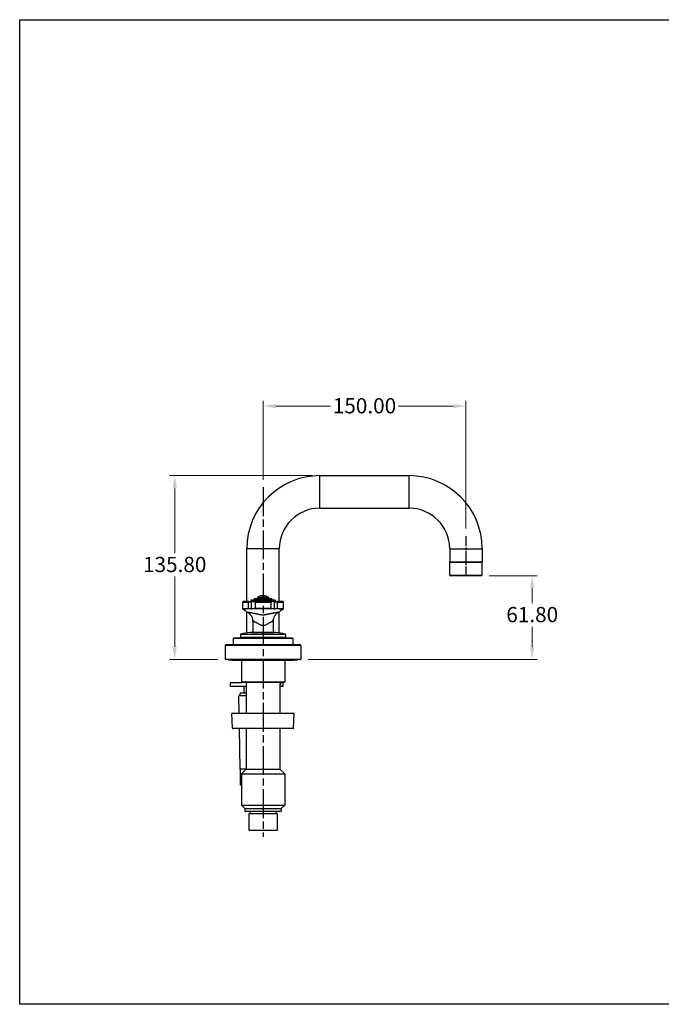
# Model space of a CAD drawing. Units: millimetres. Extents: x 30 to 1084, y 30 to 758.
# Drawn here: x 30 to 504, y 30 to 758 of the extents above; entities that cross this region are included whole.
import ezdxf

# ---------------------------------------------------------------- set-up
doc = ezdxf.new("R2010")
doc.units = ezdxf.units.MM
doc.header["$LTSCALE"] = 3.75
doc.linetypes.add('CHAIN', pattern=[0.3543, 0.2362, -0.0295, 0.0591, -0.0295])
doc.linetypes.add('DASH_DOT', pattern=[0.182, 0.1181, -0.0295, 0.0049, -0.0295])
for name, color, linetype, lineweight, true_color in [('Centerline (ISO)', 1, 'DASH_DOT', 25, 0xff0000), ('Dimension (ISO)', 7, 'Continuous', 18, 0x00003f), ('Visible (ISO)', 7, 'Continuous', 25, 0x00003f), ('Visible Narrow (ISO)', 7, 'Continuous', 25, 0x00003f)]:
    doc.layers.add(name, color=color, linetype=linetype, lineweight=lineweight, true_color=true_color)
doc.layers.add('Sketch Geometry (ANSI)', color=7, linetype='Continuous', lineweight=25)
doc.styles.add('Samuel Heath (ISO)', font='tahoma.ttf')
doc.dimstyles.new('Samuel Heath (ISO)', dxfattribs={"dimscale": 3.75, "dimtxt": 3, "dimasz": 2.5, "dimexe": 1, "dimexo": 1.5, "dimgap": 0.762, "dimtad": 0, "dimtih": 1, "dimtoh": 1, "dimrnd": 1e-08, "dimzin": 0, "dimdsep": 46, "dimtxsty": 'Samuel Heath (ISO)', "dimcen": 0.09, "dimdle": 10, "dimclrd": 256, "dimclre": 256, "dimclrt": 256, "dimazin": 0, "dimtfac": 1, "dimtmove": 0, "dimatfit": 3, "dimfxl": 0, "dimtolj": 1, "dimtzin": 0, "dimlwd": 15, "dimlwe": 15, "dimarcsym": 0})

# ---------------------------------------------------------------- blocks, each defined once
blk = doc.blocks.new('Borders Default Border')
at = {"layer": 'Sketch Geometry (ANSI)', "flags": 128}
blk.add_lwpolyline([(8, 8), (8, 202), (289, 202), (289, 8), (8, 8)], dxfattribs=at)
blk = doc.blocks.new('*D11')
at = {"layer": 'Defpoints', "color": 0, "transparency": 16777216}
for p in [(371.42, 346.6), (408.92, 346.6), (237.72, 284.8)]:
    blk.add_point(p, dxfattribs=at)
at = {"layer": 'Dimension (ISO)', "color": 176, "lineweight": 15, "true_color": 0x000080, "transparency": 16777216}
for p, q in [((377.04, 346.6), (412.67, 346.6)), ((408.92, 337.22), (408.92, 326.45)), ((408.92, 294.17), (408.92, 308.97)), ((243.34, 284.8), (412.67, 284.8))]:
    blk.add_line(p, q, dxfattribs=at)
at = {"layer": 'Dimension (ISO)', "color": 176, "true_color": 0x000080, "transparency": 16777216}
for points in [[(407.36, 337.22), (410.48, 337.22), (408.92, 346.6)], [(407.36, 294.17), (410.48, 294.17), (408.92, 284.8)]]:
    blk.add_solid(points, dxfattribs=at)
at = {"layer": 'Dimension (ISO)', "color": 176, "lineweight": 18, "true_color": 0x000080, "transparency": 16777216, "insert": (408.92, 323.59), "char_height": 11.25, "attachment_point": 2, "style": 'Samuel Heath (ISO)'}
blk.add_mtext('\\A1;61.80', dxfattribs=at)
blk = doc.blocks.new('*D12')
at = {"layer": 'Defpoints', "color": 0, "transparency": 16777216}
for p in [(144.62, 420.6), (251.92, 420.6), (182.12, 284.8)]:
    blk.add_point(p, dxfattribs=at)
at = {"layer": 'Dimension (ISO)', "color": 176, "lineweight": 15, "true_color": 0x000080, "transparency": 16777216}
for p, q in [((246.29, 420.6), (140.87, 420.6)), ((144.62, 411.22), (144.62, 363.45)), ((144.62, 294.17), (144.62, 345.97)), ((176.49, 284.8), (140.87, 284.8))]:
    blk.add_line(p, q, dxfattribs=at)
at = {"layer": 'Dimension (ISO)', "color": 176, "true_color": 0x000080, "transparency": 16777216}
for points in [[(143.06, 411.22), (146.18, 411.22), (144.62, 420.6)], [(143.06, 294.17), (146.18, 294.17), (144.62, 284.8)]]:
    blk.add_solid(points, dxfattribs=at)
at = {"layer": 'Dimension (ISO)', "color": 176, "lineweight": 18, "true_color": 0x000080, "transparency": 16777216, "insert": (144.62, 360.59), "char_height": 11.25, "attachment_point": 2, "style": 'Samuel Heath (ISO)'}
blk.add_mtext('\\A1;135.80', dxfattribs=at)
blk = doc.blocks.new('*D13')
at = {"layer": 'Defpoints', "color": 0, "transparency": 16777216}
for p in [(359.92, 472.02), (209.92, 412.02), (359.92, 375.97)]:
    blk.add_point(p, dxfattribs=at)
at = {"layer": 'Dimension (ISO)', "color": 176, "lineweight": 15, "true_color": 0x000080, "transparency": 16777216}
for p, q in [((209.92, 417.64), (209.92, 475.77)), ((359.92, 381.6), (359.92, 475.77)), ((219.29, 472.02), (259.77, 472.02)), ((350.54, 472.02), (310.07, 472.02))]:
    blk.add_line(p, q, dxfattribs=at)
at = {"layer": 'Dimension (ISO)', "color": 176, "true_color": 0x000080, "transparency": 16777216}
for points in [[(219.29, 473.58), (219.29, 470.46), (209.92, 472.02)], [(350.54, 473.58), (350.54, 470.46), (359.92, 472.02)]]:
    blk.add_solid(points, dxfattribs=at)
at = {"layer": 'Dimension (ISO)', "color": 176, "lineweight": 18, "true_color": 0x000080, "transparency": 16777216, "insert": (284.92, 477.87), "char_height": 11.25, "attachment_point": 2, "style": 'Samuel Heath (ISO)'}
blk.add_mtext('\\A1;150.00', dxfattribs=at)

msp = doc.modelspace()

# ---------------------------------------------------------------- linework, layer by layer
at = {"layer": 'Centerline (ISO)', "linetype": 'CHAIN', "ltscale": 23.990969}
msp.add_line((209.9194, 412.0186), (209.9194, 153.7297), dxfattribs=at)
at = {"layer": 'Centerline (ISO)', "linetype": 'CHAIN', "ltscale": 8.459892}
msp.add_line((359.9194, 375.9729), (359.9194, 347.4229), dxfattribs=at)
at = {"layer": 'Visible (ISO)'}
for p, q in [((251.9194, 420.5979), (317.9194, 420.5979)), ((251.9194, 396.5979), (317.9194, 396.5979)), ((197.9194, 327.7263), (197.9194, 366.5979)), ((221.9194, 327.7263), (221.9194, 366.5979)), ((347.9194, 366.5979), (347.9194, 356.7979)), ((371.9194, 366.5979), (371.9194, 356.7979)), ((348.1194, 356.5979), (371.7194, 356.5979)), ((371.7194, 356.5979), (348.1194, 356.5979)), ((347.9194, 347.0979), (347.9194, 356.3979)), ((371.9194, 347.0979), (371.9194, 356.3979)), ((371.4194, 346.5979), (348.4194, 346.5979)), ((199.5172, 327.7263), (195.4194, 327.7263)), ((199.5172, 327.7263), (201.9194, 327.7263)), ((200.9194, 328.6263), (200.9194, 327.7263)), ((201.0194, 328.7263), (218.8194, 328.7263)), ((201.9938, 327.7263), (201.9194, 327.7263)), ((202.4693, 327.7263), (201.9938, 327.7263)), ((202.8324, 327.7263), (202.4693, 327.7263)), ((217.0063, 327.7263), (202.8324, 327.7263)), ((203.4194, 329.6263), (203.4194, 328.7263)), ((203.5194, 329.7263), (216.3194, 329.7263)), ((205.9194, 330.6702), (205.9194, 329.7263)), ((209.4193, 331.8425), (209.4193, 330.7557)), ((209.4193, 330.6702), (209.4193, 330.7557)), ((209.4193, 330.3289), (209.4193, 330.6702)), ((209.4193, 330.3289), (210.4193, 330.3289)), ((210.4193, 330.7557), (210.4193, 331.8425)), ((210.4193, 330.7557), (210.4193, 330.6702)), ((210.4193, 330.6702), (210.4193, 330.3289)), ((213.9194, 330.6702), (213.9194, 329.7263)), ((216.4194, 329.6263), (216.4194, 328.7263)), ((217.3694, 327.7263), (217.0063, 327.7263)), ((217.8449, 327.7263), (217.3694, 327.7263)), ((217.9194, 327.7263), (217.8449, 327.7263)), ((217.9194, 327.7263), (220.3215, 327.7263)), ((218.9194, 328.6263), (218.9194, 327.7263)), ((224.4194, 327.7263), (220.3215, 327.7263)), ((194.9194, 322.4596), (194.9194, 327.2263)), ((201.4194, 322.7055), (201.4194, 327.2263)), ((201.4194, 322.4036), (201.4194, 322.7055)), ((218.4194, 322.7055), (218.4194, 327.2263)), ((218.4194, 322.7055), (218.4194, 322.4036)), ((224.9194, 322.4595), (224.9194, 327.2263)), ((197.9194, 304.2859), (197.9194, 320.0681)), ((202.4194, 312.8481), (202.4194, 304.7979)), ((217.4194, 312.8481), (217.4194, 304.7979)), ((221.9194, 304.2859), (221.9194, 320.0681)), ((187.9194, 300.2979), (187.9194, 295.7979)), ((188.4194, 300.7979), (231.4194, 300.7979)), ((193.2944, 303.2513), (193.2944, 301.2979)), ((219.4675, 304.5983), (200.3712, 304.5983)), ((200.9194, 304.7979), (218.9194, 304.7979)), ((226.5444, 303.2513), (226.5444, 301.2979)), ((231.9194, 300.2979), (231.9194, 295.7979)), ((181.9194, 294.9979), (181.9194, 284.9979)), ((182.7194, 295.7979), (237.1194, 295.7979)), ((237.9194, 294.9979), (237.9194, 284.9979)), ((237.7194, 284.7979), (182.1194, 284.7979)), ((184.9194, 284.3979), (187.1213, 284.3979)), ((187.3494, 284.3779), (232.4894, 284.3779)), ((193.9194, 284.3779), (193.9194, 268.2979)), ((225.9194, 284.3779), (225.9194, 268.2979)), ((232.7174, 284.3979), (234.9194, 284.3979)), ((185.9074, 267.7979), (194.4194, 267.7979)), ((185.9074, 264.7979), (185.9074, 267.7979)), ((197.4194, 264.7979), (185.9074, 264.7979)), ((193.9194, 268.2979), (225.9194, 268.2979)), ((194.4194, 267.7979), (193.9194, 268.2979)), ((225.4194, 267.7979), (194.4194, 267.7979)), ((195.9194, 259.7979), (195.9194, 264.7979)), ((197.4194, 267.7979), (197.4194, 244.7979)), ((222.4194, 267.7979), (222.4194, 244.7979)), ((223.1883, 264.7979), (222.4194, 264.7979)), ((224.7872, 264.7979), (223.1883, 264.7979)), ((224.7872, 264.7979), (224.7872, 267.7979)), ((225.4194, 267.7979), (225.9194, 268.2979)), ((197.4194, 257.9979), (191.9694, 257.9979)), ((192.2086, 244.7979), (191.9694, 257.9979)), ((197.4194, 259.7979), (192.9194, 259.7979)), ((192.9194, 257.9979), (192.9194, 259.7979)), ((232.9194, 244.7979), (186.9194, 244.7979)), ((187.2951, 234.0392), (186.9194, 244.7979)), ((232.5437, 234.0392), (232.9194, 244.7979)), ((232.2938, 233.7979), (187.5449, 233.7979)), ((192.9518, 203.7979), (192.408, 233.7979)), ((197.4194, 233.7979), (197.4194, 203.6979)), ((222.4194, 233.7979), (222.4194, 203.6979)), ((197.4194, 203.7979), (192.9518, 203.7979)), ((193.177, 191.7979), (193.177, 203.7979)), ((196.826, 203.1045), (196.826, 203.7979)), ((197.4194, 203.6979), (193.9194, 200.1979)), ((193.9194, 200.1979), (225.9194, 200.1979)), ((193.9194, 200.1979), (193.9194, 177.1979)), ((197.4194, 203.6979), (222.4194, 203.6979)), ((222.4194, 203.6979), (225.9194, 200.1979)), ((225.9194, 200.1979), (225.9194, 177.1979)), ((193.9194, 191.7979), (193.177, 191.7979)), ((193.9194, 177.1979), (225.9194, 177.1979)), ((196.4194, 174.6979), (193.9194, 177.1979)), ((196.4194, 174.6979), (223.4194, 174.6979)), ((196.4194, 174.6979), (196.4194, 172.6979)), ((223.4194, 174.6979), (225.9194, 177.1979)), ((223.4194, 174.6979), (223.4194, 172.6979)), ((196.4194, 172.6979), (223.4194, 172.6979)), ((199.4194, 171.0979), (220.4194, 171.0979)), ((199.4194, 171.0979), (199.4194, 158.6979)), ((200.4194, 172.6979), (200.4194, 171.0979)), ((219.4194, 172.6979), (219.4194, 171.0979)), ((220.4194, 171.0979), (220.4194, 158.6979)), ((199.4194, 158.6979), (220.4194, 158.6979))]:
    msp.add_line(p, q, dxfattribs=at)
for centre, radius, start, end in [((251.9194, 366.5979), 54, 90, 180), ((317.9194, 366.5979), 54, 0, 90), ((251.9194, 366.5979), 30, 90, 180), ((317.9194, 366.5979), 30, 0, 90), ((348.1194, 356.7979), 0.2, 180, 270), ((348.1194, 356.3979), 0.2, 90, 180), ((371.7194, 356.7979), 0.2, 270, 0), ((371.7194, 356.3979), 0.2, 0, 90), ((348.4194, 347.0979), 0.5, 180, 270), ((371.4194, 347.0979), 0.5, 270, 0), ((195.4194, 327.2263), 0.5, 90, 180), ((201.0194, 328.6263), 0.1, 90, 180), ((201.9194, 327.2263), 0.5, 90, 108.692223), ((203.5194, 329.6263), 0.1, 90, 180), ((206.0194, 330.6702), 0.1, 121.1933874, 180), ((209.9194, 324.2289), 7.63, 93.7573927, 121.1933874), ((209.9194, 324.2289), 7.63, 58.8066126, 86.2427313), ((213.8194, 330.6702), 0.1, 0, 58.8066126), ((216.3194, 329.6263), 0.1, 0, 90), ((217.9194, 327.2263), 0.5, 71.307777, 90), ((218.8194, 328.6263), 0.1, 0, 90), ((224.4194, 327.2263), 0.5, 0, 90), ((194.4194, 312.8481), 8, 0, 15.3544888), ((225.4194, 312.8481), 8, 164.6455112, 180), ((188.4194, 300.2979), 0.5, 90, 180), ((192.7944, 301.2979), 0.5, 270, 0), ((193.5944, 303.2513), 0.3, 101.079559, 180), ((209.9194, 219.8847), 85.25, 96.4307354, 101.079559), ((200.9194, 304.5979), 0.2, 90, 179.8918633), ((218.9194, 304.5979), 0.2, 0.1081367, 90), ((209.9194, 219.8847), 85.25, 78.920441, 83.5692646), ((226.2444, 303.2513), 0.3, 0, 78.920441), ((227.0444, 301.2979), 0.5, 180, 270), ((231.4194, 300.2979), 0.5, 0, 90), ((182.7194, 294.9979), 0.8, 90, 180), ((237.1194, 294.9979), 0.8, 0, 90), ((182.1194, 284.9979), 0.2, 180, 270), ((184.9194, 285.5979), 1.2, 221.8103149, 270), ((187.3494, 285.6879), 1.31, 222.7959402, 270), ((232.4894, 285.6879), 1.31, 270, 317.2040598), ((234.9194, 285.5979), 1.2, 270, 318.1896851), ((237.7194, 284.9979), 0.2, 270, 0), ((187.5449, 234.0479), 0.25, 182, 270), ((232.2938, 234.0479), 0.25, 270, 358)]:
    msp.add_arc(centre, radius, start, end, dxfattribs=at)
for centre, major_axis, ratio, start_param, end_param in [((212.6013, 346.174), (12.0258, 27.4813), 0.87213385, 2.89555345, 3.04825844), ((207.2374, 346.174), (-12.0258, 27.4813), 0.87213385, 3.23492687, 3.38763186), ((224.4194, 322.4595), (0.5, 0), 0.99999773, 5.40523766, 6.28318531)]:
    msp.add_ellipse(centre, major_axis=major_axis, ratio=ratio, start_param=start_param, end_param=end_param, dxfattribs=at)
for points, knots in [([(201.4194, 327.2263), (201.4194, 327.3374), (201.4584, 327.4587), (201.5975, 327.6178), (201.6704, 327.6699), (201.7591, 327.6999)], [0, 0, 0, 0, 0.088171386, 0.088171386, 0.145019147, 0.145019147, 0.145019147, 0.145019147]), ([(201.7591, 327.6999), (201.8159, 327.7191), (201.8804, 327.7246), (201.9651, 327.7262), (201.9792, 327.7263), (201.9938, 327.7263)], [-0.1605388795, -0.1605388795, -0.1605388795, -0.1605388795, -0.1190622352, -0.1190622352, -0.1111863303, -0.1111863303, -0.1111863303, -0.1111863303]), ([(202.8189, 327.7017), (202.9758, 327.674), (203.1516, 327.6243), (203.625, 327.4632), (203.9137, 327.3456), (204.2062, 327.228), (204.2084, 327.2272), (204.2105, 327.2263)], [-0.16073001, -0.16073001, -0.16073001, -0.16073001, -0.094116272, -0.094116272, 0, 0, 0.000688083, 0.000688083, 0.000688083, 0.000688083]), ([(217.0198, 327.7017), (216.8629, 327.674), (216.6871, 327.6243), (216.2137, 327.4632), (215.925, 327.3456), (215.6325, 327.228), (215.6303, 327.2272), (215.6282, 327.2263)], [-0.16073001, -0.16073001, -0.16073001, -0.16073001, -0.094116272, -0.094116272, 0, 0, 0.000688083, 0.000688083, 0.000688083, 0.000688083]), ([(218.0796, 327.6999), (218.1683, 327.6699), (218.2412, 327.6178), (218.3803, 327.4587), (218.4194, 327.3374), (218.4194, 327.2263)], [0.402807897, 0.402807897, 0.402807897, 0.402807897, 0.459655658, 0.459655658, 0.547827044, 0.547827044, 0.547827044, 0.547827044]), ([(201.761, 322.2415), (201.6584, 322.2743), (201.5705, 322.3388), (201.4497, 322.5086), (201.42, 322.6058), (201.4194, 322.7034), (201.4194, 322.7045), (201.4194, 322.7055)], [-0.158380223, -0.158380223, -0.158380223, -0.158380223, -0.077906998, -0.077906998, 0, 0, 0.000835359, 0.000835359, 0.000835359, 0.000835359]), ([(204.2105, 322.7084), (204.2105, 322.7047), (204.2104, 322.7047), (204.2104, 322.7047), (204.2104, 322.7047), (204.2103, 322.7047), (204.2102, 322.7047), (204.21, 322.7047), (204.2098, 322.7046), (204.2093, 322.7046), (204.209, 322.7046), (204.207, 322.7045), (204.2053, 322.7042), (204.1821, 322.699), (204.1004, 322.6646), (203.9133, 322.5908), (203.8392, 322.5618), (203.4026, 322.3941), (203.0837, 322.2856), (202.8161, 322.2405)], [-0.1479997, -0.1479997, -0.1479997, -0.1479997, -0.147981876, -0.147981876, -0.147937412, -0.147937412, -0.147850472, -0.147850472, -0.147640988, -0.147640988, -0.147205245, -0.147205245, -0.144974589, -0.144974589, -0.11541041, -0.11541041, -0.095947016, -0.095947016, 0, 0, 0, 0]), ([(215.6282, 322.7084), (215.6283, 322.7047), (215.6283, 322.7047), (215.6283, 322.7047), (215.6283, 322.7047), (215.6284, 322.7047), (215.6285, 322.7047), (215.6287, 322.7047), (215.6289, 322.7046), (215.6294, 322.7046), (215.6297, 322.7046), (215.6317, 322.7045), (215.6334, 322.7042), (215.6566, 322.699), (215.7383, 322.6646), (215.9254, 322.5908), (215.9995, 322.5618), (216.4361, 322.3941), (216.755, 322.2856), (217.0227, 322.2405)], [-0.1479997, -0.1479997, -0.1479997, -0.1479997, -0.147981876, -0.147981876, -0.147937412, -0.147937412, -0.147850472, -0.147850472, -0.147640988, -0.147640988, -0.147205245, -0.147205245, -0.144974589, -0.144974589, -0.11541041, -0.11541041, -0.095947016, -0.095947016, 0, 0, 0, 0]), ([(218.4194, 322.7055), (218.4194, 322.7045), (218.4194, 322.7034), (218.4187, 322.6057), (218.389, 322.5086), (218.2732, 322.3457), (218.1888, 322.277), (218.0778, 322.2415)], [-0.1500552, -0.1500552, -0.1500552, -0.1500552, -0.149221241, -0.149221241, -0.072672865, -0.072672865, 0, 0, 0, 0]), ([(198.3945, 319.7895), (199.003, 319.4399), (199.5646, 319.0117), (200.5577, 318.0241), (200.989, 317.4647), (201.6917, 316.2532), (201.9631, 315.6011), (202.3272, 314.2487), (202.4199, 313.5486), (202.4201, 312.8483)], [0.000057017, 0.000057017, 0.000057017, 0.000057017, 0.25, 0.25, 0.5, 0.5, 0.75, 0.75, 1, 1, 1, 1]), ([(217.4186, 312.8483), (217.4188, 313.5486), (217.5116, 314.2487), (217.8756, 315.6011), (218.147, 316.2532), (218.8497, 317.4647), (219.281, 318.0241), (220.2741, 319.0117), (220.8357, 319.4399), (221.4442, 319.7895)], [0, 0, 0, 0, 0.25, 0.25, 0.5, 0.5, 0.75, 0.75, 0.999942857, 0.999942857, 0.999942857, 0.999942857])]:
    msp.add_open_spline(points, degree=3, knots=knots, dxfattribs=at)
for points in [[(202.4693, 327.7263), (202.5844, 327.7263), (202.7019, 327.7223), (202.8189, 327.7017)], [(217.3694, 327.7263), (217.2543, 327.7263), (217.1368, 327.7223), (217.0198, 327.7017)], [(217.8449, 327.7263), (217.9337, 327.7263), (218.012, 327.7228), (218.0796, 327.6999)], [(194.9194, 322.4595), (194.9194, 322.4186), (194.9247, 322.3778), (194.9348, 322.3381)], [(201.9725, 322.2174), (201.8938, 322.2178), (201.8228, 322.2217), (201.761, 322.2415)], [(202.4968, 322.2177), (202.2984, 322.2168), (202.1222, 322.2167), (201.9725, 322.2174)], [(202.8161, 322.2405), (202.7061, 322.222), (202.5987, 322.2181), (202.4968, 322.2177)], [(217.3419, 322.2177), (217.2401, 322.2181), (217.1327, 322.2219), (217.0227, 322.2405)], [(217.8662, 322.2174), (217.7167, 322.2167), (217.5405, 322.2168), (217.3419, 322.2177)], [(218.0778, 322.2415), (218.016, 322.2218), (217.945, 322.2178), (217.8662, 322.2174)], [(224.9194, 322.4595), (224.9194, 322.4595), (224.9194, 322.4595), (224.9194, 322.4595)]]:
    msp.add_open_spline(points, degree=3, dxfattribs=at)
at = {"layer": 'Visible Narrow (ISO)'}
for p, q in [((251.9194, 396.5979), (251.9194, 420.5979)), ((317.9194, 396.5979), (317.9194, 420.5979)), ((221.9194, 366.5979), (197.9194, 366.5979)), ((347.9194, 366.5979), (371.9194, 366.5979)), ((347.9194, 356.7979), (371.9194, 356.7979)), ((371.9194, 356.3979), (347.9194, 356.3979)), ((347.9194, 347.0979), (371.9194, 347.0979)), ((218.9194, 328.6263), (200.9194, 328.6263)), ((216.4194, 329.6263), (203.4194, 329.6263)), ((209.4193, 330.6702), (205.9194, 330.6702)), ((205.9676, 330.7557), (209.4193, 330.7557)), ((210.4193, 330.7557), (213.8711, 330.7557)), ((213.9194, 330.6702), (210.4193, 330.6702)), ((194.9194, 327.2263), (199.1585, 327.2263)), ((199.1585, 322.3819), (199.1585, 327.2263)), ((201.4194, 327.2263), (199.1585, 327.2263)), ((204.2105, 327.2263), (215.6282, 327.2263)), ((204.2105, 327.2263), (204.2105, 322.7084)), ((215.6282, 327.2263), (215.6282, 322.7084)), ((220.6802, 327.2263), (218.4194, 327.2263)), ((220.6802, 327.2263), (224.9194, 327.2263)), ((220.6802, 322.3819), (220.6802, 327.2263)), ((202.4194, 312.8481), (202.4201, 312.8481)), ((217.4186, 312.8481), (217.4194, 312.8481)), ((231.9194, 300.2979), (187.9194, 300.2979)), ((226.5444, 303.2513), (193.2944, 303.2513)), ((193.2944, 301.2979), (226.5444, 301.2979)), ((193.5367, 303.5457), (226.302, 303.5457)), ((237.9194, 294.9979), (181.9194, 294.9979)), ((181.9194, 284.9979), (237.9194, 284.9979)), ((223.1883, 264.7979), (223.1883, 267.7979)), ((187.2951, 234.0392), (232.5437, 234.0392))]:
    msp.add_line(p, q, dxfattribs=at)
for centre, major_axis, ratio, start_param, end_param in [((199.5172, 327.2263), (0, 0.5), 0.7173913, 0, 1.57079633), ((202.8324, 327.2263), (0, 0.5), 0.08695652, 0, 0.31529997), ((217.0063, 327.2263), (0, 0.5), 0.08695652, 5.96788534, 6.28318531), ((220.3215, 327.2263), (0, 0.5), 0.7173913, 4.71238898, 6.28318531), ((199.5172, 322.3819), (-0.0122, -0.4999), 0.71728727, 4.7299233, 5.34273756), ((201.9194, 322.4036), (-0.5, 0), 0.99999571, 0, 0.68843204), ((201.9194, 322.7158), (0.4742, -0.1584), 0.99997794, 4.71238898, 5.01336024), ((202.8324, 322.7163), (-0.0032, -0.5), 0.08695479, 5.97169352, 6.26304053), ((217.0063, 322.7163), (0.0032, -0.5), 0.08695479, 0.02014478, 0.31149178), ((217.9194, 322.7158), (0.4999, 0.0107), 0.99997242, 4.71238898, 5.01336024), ((217.9194, 322.4036), (0.3861, -0.3177), 0.99999917, 0, 0.68843204), ((221.7521, 324.117), (1.9711, 1.6852), 0.56765918, 3.68241472, 3.71668692), ((220.3215, 322.3819), (-0.0122, 0.4999), 0.71728727, 4.0820404, 4.69485466)]:
    msp.add_ellipse(centre, major_axis=major_axis, ratio=ratio, start_param=start_param, end_param=end_param, dxfattribs=at)
for points, knots in [([(194.9194, 322.4595), (194.9194, 322.4615), (195.0148, 322.4615), (195.3843, 322.4577), (195.6575, 322.4538), (196.2018, 322.4446), (196.4068, 322.4409), (196.8543, 322.4324), (197.0973, 322.4275), (197.883, 322.4112), (198.4817, 322.3978), (199.1585, 322.3819)], [0, 0, 0, 0, 0.0029115839, 0.0029115839, 0.0058231678, 0.0058231678, 0.0072789597, 0.0072789597, 0.0087347516, 0.0087347516, 0.0116463355, 0.0116463355, 0.0116463355, 0.0116463355]), ([(199.2203, 322.0943), (198.5633, 322.0865), (197.9829, 322.0821), (197.4751, 322.0795), (197.2212, 322.0782), (196.9856, 322.0773), (196.7687, 322.0767), (196.5517, 322.076), (196.3529, 322.0756), (196.1767, 322.0754), (195.8244, 322.0748), (195.5583, 322.0747), (195.3777, 322.0747), (195.2873, 322.0747), (195.2186, 322.0748), (195.1719, 322.0748), (195.1486, 322.0748), (195.1309, 322.0748), (195.119, 322.0748), (195.113, 322.0748), (195.1084, 322.0748), (195.1052, 322.0748), (195.102, 322.0748), (195.1003, 322.0748), (195.1, 322.0748)], [0, 0, 0, 0, 0.0028433345, 0.0028433345, 0.0028433345, 0.0042650018, 0.0042650018, 0.0042650018, 0.0056866691, 0.0056866691, 0.0056866691, 0.0085300036, 0.0085300036, 0.0085300036, 0.0099516709, 0.0099516709, 0.0099516709, 0.0106625046, 0.0106625046, 0.0106625046, 0.0110179214, 0.0110179214, 0.0110179214, 0.0113733382, 0.0113733382, 0.0113733382, 0.0113733382]), ([(199.1585, 322.3819), (199.1811, 322.3813), (199.2035, 322.3812), (199.2257, 322.3815), (199.248, 322.3818), (199.2701, 322.382), (199.2921, 322.3822), (199.336, 322.3827), (199.3794, 322.3832), (199.4222, 322.3837), (199.5077, 322.3846), (199.5909, 322.3854), (199.6717, 322.3862), (199.8333, 322.3877), (199.9838, 322.389), (200.1235, 322.3902), (200.403, 322.3924), (200.6397, 322.394), (200.833, 322.3954), (200.9297, 322.3961), (201.0157, 322.3968), (201.0889, 322.3974), (201.1621, 322.3981), (201.2229, 322.3987), (201.2718, 322.3994), (201.3695, 322.4007), (201.4194, 322.402), (201.4194, 322.4036)], [0, 0, 0, 0, 0.00009705224, 0.00009705224, 0.00009705224, 0.00019410253, 0.00019410253, 0.00019410253, 0.00038820211, 0.00038820211, 0.00038820211, 0.00077640403, 0.00077640403, 0.00077640403, 0.00155280806, 0.00155280806, 0.00155280806, 0.00310561728, 0.00310561728, 0.00310561728, 0.00388202016, 0.00388202016, 0.00388202016, 0.00465842419, 0.00465842419, 0.00465842419, 0.00621123226, 0.00621123226, 0.00621123226, 0.00621123226]), ([(201.5332, 322.086), (201.5315, 322.0866), (201.4809, 322.0872), (201.3346, 322.088), (201.2741, 322.0882), (201.1287, 322.0887), (201.0435, 322.089), (200.7555, 322.0899), (200.5207, 322.0906), (200.1047, 322.0922), (199.9554, 322.0928), (199.7146, 322.0939), (199.6317, 322.0943), (199.4614, 322.0952), (199.3726, 322.0957), (199.2839, 322.0963)], [0, 0, 0, 0, 0.00153080267, 0.00153080267, 0.002296204, 0.002296204, 0.00306160534, 0.00306160534, 0.00459240801, 0.00459240801, 0.00535780934, 0.00535780934, 0.00574051001, 0.00574051001, 0.00612321068, 0.00612321068, 0.00612321068, 0.00612321068]), ([(201.9087, 322.2159), (201.83, 322.1381), (201.745, 322.0953), (201.6454, 322.0735), (201.6167, 322.0723), (201.5806, 322.075), (201.5698, 322.0766), (201.5501, 322.0807), (201.5424, 322.0827), (201.5332, 322.086)], [0, 0, 0, 0, 0.0320879783, 0.0320879783, 0.0481319675, 0.0481319675, 0.0561539621, 0.0561539621, 0.0641759567, 0.0641759567, 0.0641759567, 0.0641759567]), ([(217.0104, 322.2165), (214.6519, 322.2018), (212.2881, 322.1957), (209.9193, 322.1957), (207.5505, 322.1957), (205.1868, 322.2018), (202.8284, 322.2165)], [0, 0, 0, 0, 0.0070988196, 0.0070988196, 0.0070988196, 0.0141976544, 0.0141976544, 0.0141976544, 0.0141976544]), ([(204.2105, 322.7084), (206.1105, 322.699), (208.0135, 322.6946), (209.9193, 322.6946), (211.8251, 322.6946), (213.7281, 322.699), (215.6282, 322.7084)], [0.0014250948, 0.0014250948, 0.0014250948, 0.0014250948, 0.0071371779, 0.0071371779, 0.0071371779, 0.0128492718, 0.0128492718, 0.0128492718, 0.0128492718]), ([(218.3055, 322.086), (218.2963, 322.0827), (218.2887, 322.0807), (218.2689, 322.0766), (218.2581, 322.075), (218.222, 322.0723), (218.1933, 322.0735), (218.0938, 322.0953), (218.0087, 322.1381), (217.93, 322.2159)], [0, 0, 0, 0, 0.0080219981, 0.0080219981, 0.0160439963, 0.0160439963, 0.0320879926, 0.0320879926, 0.0641759852, 0.0641759852, 0.0641759852, 0.0641759852]), ([(220.5548, 322.0963), (220.4663, 322.0957), (220.3775, 322.0952), (220.2082, 322.0943), (220.1261, 322.0939), (219.8877, 322.0928), (219.7391, 322.0922), (219.462, 322.0912), (219.3337, 322.0907), (219.0974, 322.0899), (218.9891, 322.0896), (218.6998, 322.0887), (218.5552, 322.0883), (218.3588, 322.0872), (218.3073, 322.0866), (218.3055, 322.086)], [-0.00000006, -0.00000006, -0.00000006, -0.00000006, 0.00038215322, 0.00038215322, 0.00076436643, 0.00076436643, 0.00152879286, 0.00152879286, 0.00229321929, 0.00229321929, 0.00305764572, 0.00305764572, 0.00458649859, 0.00458649859, 0.00611535145, 0.00611535145, 0.00611535145, 0.00611535145]), ([(218.4194, 322.4036), (218.4194, 322.402), (218.4702, 322.4006), (218.6671, 322.398), (218.8129, 322.3968), (219.105, 322.3947), (219.2141, 322.3939), (219.4521, 322.3922), (219.7107, 322.3903), (220.0099, 322.3877), (220.2496, 322.3854), (220.332, 322.3846), (220.5022, 322.3827), (220.5899, 322.3795), (220.6802, 322.3819)], [0, 0, 0, 0, 0.00155544176, 0.00155544176, 0.00311088351, 0.00311088351, 0.00388860439, 0.00388860439, 0.00466632527, 0.00544404614, 0.00544404614, 0.00583290658, 0.00583290658, 0.00622176702, 0.00622176702, 0.00622176702, 0.00622176702]), ([(224.7387, 322.0748), (224.7375, 322.0748), (224.7138, 322.0747), (224.6678, 322.0747), (224.622, 322.0747), (224.5542, 322.0747), (224.4647, 322.0747), (224.3749, 322.0747), (224.2628, 322.0748), (224.1288, 322.0748), (223.9948, 322.0749), (223.8402, 322.0751), (223.6656, 322.0754), (223.3162, 322.0759), (222.8874, 322.0768), (222.3779, 322.0794), (222.1225, 322.0807), (221.8461, 322.0825), (221.5529, 322.0849), (221.2592, 322.0873), (220.9478, 322.0904), (220.6184, 322.0943)], [-0.0000000599, -0.0000000599, -0.0000000599, -0.0000000599, 0.0014256264, 0.0014256264, 0.0014256264, 0.0028460211, 0.0028460211, 0.0028460211, 0.0042696011, 0.0042696011, 0.0042696011, 0.0056936042, 0.0056936042, 0.0056936042, 0.0085446279, 0.0085446279, 0.0085446279, 0.0099737832, 0.0099737832, 0.0099737832, 0.0114054312, 0.0114054312, 0.0114054312, 0.0114054312]), ([(220.6802, 322.3819), (221.0182, 322.3898), (221.338, 322.3972), (221.6399, 322.4039), (221.9418, 322.4107), (222.2267, 322.4168), (222.4898, 322.4223), (223.0159, 322.4332), (223.4584, 322.4415), (223.8188, 322.4477), (223.9989, 322.4507), (224.1584, 322.4532), (224.2966, 322.4552), (224.4347, 322.4572), (224.55, 322.4587), (224.6421, 322.4596), (224.8261, 322.4615), (224.9194, 322.4615), (224.9194, 322.4595)], [0, 0, 0, 0, 0.0014511272, 0.0014511272, 0.0014511272, 0.002902258, 0.002902258, 0.002902258, 0.0058045266, 0.0058045266, 0.0058045266, 0.0072556638, 0.0072556638, 0.0072556638, 0.0087068022, 0.0087068022, 0.0087068022, 0.0116082525, 0.0116082525, 0.0116082525, 0.0116082525]), ([(198.3941, 319.7897), (198.3811, 319.823), (198.4659, 319.8323), (198.645, 319.8181), (198.6837, 319.815), (198.727, 319.8108), (198.7747, 319.8055), (198.8374, 319.7985), (198.9082, 319.7896), (198.9859, 319.7788), (198.9912, 319.778), (198.9965, 319.7773), (199.0019, 319.7765), (199.0859, 319.7647), (199.1777, 319.7508), (199.2767, 319.735), (199.3358, 319.7255), (199.3975, 319.7154), (199.4617, 319.7045), (199.6129, 319.6789), (199.7781, 319.6495), (199.9565, 319.6165), (200.2064, 319.5701), (200.4821, 319.5166), (200.782, 319.4562), (200.7872, 319.4552), (200.7923, 319.4541), (200.7975, 319.4531), (201.0538, 319.4014), (201.3261, 319.345), (201.6094, 319.2853), (201.6642, 319.2738), (201.7193, 319.2621), (201.775, 319.2503), (202.0149, 319.1994), (202.2629, 319.1461), (202.5182, 319.091), (202.6287, 319.0671), (202.7406, 319.0429), (202.8538, 319.0183), (203.0411, 318.9777), (203.232, 318.9363), (203.4261, 318.8942), (203.4503, 318.889), (203.4745, 318.8837), (203.4987, 318.8785), (203.6578, 318.8441), (203.8196, 318.8091), (203.9815, 318.7744), (203.9876, 318.7731), (203.9937, 318.7718), (203.9998, 318.7705), (204.0028, 318.7698), (204.0059, 318.7691), (204.0089, 318.7685), (204.012, 318.7678), (204.0151, 318.7672), (204.0181, 318.7665)], [0.0000000972, 0.0000000972, 0.0000000972, 0.0000000972, 0.0025433812, 0.0025433812, 0.0025433812, 0.003093534, 0.003093534, 0.003093534, 0.0038176924, 0.0038176924, 0.0038176924, 0.0038669174, 0.0038669174, 0.0038669174, 0.0046403009, 0.0046403009, 0.0046403009, 0.0051012519, 0.0051012519, 0.0051012519, 0.0061870679, 0.0061870679, 0.0061870679, 0.0077076662, 0.0077076662, 0.0077076662, 0.0077338349, 0.0077338349, 0.0077338349, 0.0090301642, 0.0090301642, 0.0090301642, 0.0092806019, 0.0092806019, 0.0092806019, 0.0103602066, 0.0103602066, 0.0103602066, 0.0108273689, 0.0108273689, 0.0108273689, 0.0116007523, 0.0116007523, 0.0116007523, 0.0116968669, 0.0116968669, 0.0116968669, 0.0123265822, 0.0123265822, 0.0123265822, 0.012350359, 0.012350359, 0.012350359, 0.0123622474, 0.0123622474, 0.0123622474, 0.0123741358, 0.0123741358, 0.0123741358, 0.0123741358]), ([(217.4186, 312.8483), (217.4116, 312.8724), (217.3561, 312.8756), (217.2542, 312.8596), (217.2511, 312.8591), (217.2479, 312.8586), (217.2447, 312.858), (217.1955, 312.85), (217.1359, 312.8375), (217.0658, 312.8204), (217.059, 312.8188), (217.0521, 312.8171), (217.0451, 312.8153), (216.9751, 312.7979), (216.8951, 312.776), (216.807, 312.7498), (216.7955, 312.7464), (216.7839, 312.7429), (216.7721, 312.7393), (216.5839, 312.6824), (216.3592, 312.6067), (216.1009, 312.5095), (216.0794, 312.5014), (216.0576, 312.4931), (216.0355, 312.4847), (215.9158, 312.4389), (215.7883, 312.3883), (215.6556, 312.3335), (215.6297, 312.3228), (215.6037, 312.312), (215.5774, 312.301), (215.4428, 312.2446), (215.3034, 312.1843), (215.1597, 312.12), (215.1318, 312.1076), (215.1038, 312.095), (215.0757, 312.0823), (214.9278, 312.0155), (214.7755, 311.9446), (214.6188, 311.8699), (214.5914, 311.8569), (214.564, 311.8437), (214.5363, 311.8305), (214.469, 311.7981), (214.4006, 311.7649), (214.3317, 311.7312), (214.3256, 311.7283), (214.3195, 311.7253), (214.3134, 311.7223), (214.3103, 311.7208), (214.3073, 311.7193), (214.3042, 311.7178), (214.3012, 311.7163), (214.2981, 311.7148), (214.2951, 311.7132), (214.2828, 311.7071), (214.2705, 311.7008), (214.2583, 311.6944), (214.2336, 311.6815), (214.2089, 311.6681), (214.1843, 311.6543), (214.1345, 311.6262), (214.0847, 311.5965), (214.0348, 311.5655), (214.0125, 311.5517), (213.9903, 311.5377), (213.968, 311.5235), (213.8887, 311.4729), (213.8094, 311.4201), (213.7301, 311.3666), (213.6272, 311.2972), (213.524, 311.2264), (213.4196, 311.1555), (213.4108, 311.1495), (213.4019, 311.1435), (213.393, 311.1375), (213.1987, 311.0059), (213.0004, 310.8749), (212.7949, 310.7501), (212.7892, 310.7466), (212.7834, 310.7432), (212.7777, 310.7397), (212.5775, 310.6188), (212.3706, 310.5038), (212.1544, 310.3987), (212.1371, 310.3903), (212.1198, 310.3819), (212.1024, 310.3737), (211.8957, 310.2754), (211.6799, 310.1865), (211.4598, 310.1122), (211.4381, 310.1049), (211.4163, 310.0977), (211.3944, 310.0906), (211.1767, 310.0202), (210.9533, 309.9636), (210.7239, 309.9231), (210.4715, 309.8787), (210.2119, 309.8543), (209.9526, 309.8524), (209.9459, 309.8524), (209.9392, 309.8524), (209.9325, 309.8523), (209.6819, 309.8516), (209.4341, 309.8717), (209.1923, 309.9102), (208.9461, 309.9493), (208.7049, 310.0077), (208.4683, 310.0829), (208.4626, 310.0847), (208.4568, 310.0865), (208.4511, 310.0884), (208.2145, 310.1645), (207.9822, 310.258), (207.7603, 310.3623), (207.7569, 310.3639), (207.7534, 310.3656), (207.7499, 310.3672), (207.5249, 310.4735), (207.3104, 310.5906), (207.1034, 310.7142), (207.0967, 310.7182), (207.09, 310.7223), (207.0832, 310.7263), (206.8835, 310.8463), (206.6907, 310.9724), (206.5022, 311.0993), (206.4818, 311.1131), (206.4615, 311.1268), (206.4412, 311.1405), (206.3369, 311.2112), (206.2339, 311.2819), (206.1314, 311.3512), (206.0632, 311.3973), (205.9953, 311.4428), (205.9273, 311.487), (205.8941, 311.5086), (205.8608, 311.5299), (205.8275, 311.5508), (205.7777, 311.582), (205.7277, 311.6124), (205.6774, 311.6412), (205.6652, 311.6482), (205.653, 311.6551), (205.6407, 311.6619), (205.628, 311.669), (205.6153, 311.6759), (205.6026, 311.6827), (205.5902, 311.6893), (205.5778, 311.6958), (205.5654, 311.7022), (205.5593, 311.7054), (205.5531, 311.7085), (205.5469, 311.7116), (205.5438, 311.7132), (205.5407, 311.7147), (205.5376, 311.7162), (205.5346, 311.7177), (205.5315, 311.7193), (205.5284, 311.7208), (205.4692, 311.7498), (205.4104, 311.7784), (205.3523, 311.8064), (205.3141, 311.8248), (205.2762, 311.8431), (205.2385, 311.8611), (205.0893, 311.9323), (204.9445, 311.9999), (204.8039, 312.0638), (204.767, 312.0805), (204.7305, 312.097), (204.6943, 312.1132), (204.5217, 312.1905), (204.3561, 312.2619), (204.1975, 312.3276), (204.0712, 312.3798), (203.949, 312.4286), (203.8323, 312.4735), (203.8044, 312.4843), (203.7768, 312.4948), (203.7496, 312.505), (203.4903, 312.6029), (203.2673, 312.6783), (203.08, 312.7353), (203.0656, 312.7397), (203.0513, 312.744), (203.0373, 312.7481), (202.951, 312.7739), (202.8728, 312.7954), (202.8032, 312.8129), (202.7946, 312.8151), (202.786, 312.8172), (202.7776, 312.8193), (202.7077, 312.8364), (202.6476, 312.8491), (202.598, 312.8574), (202.594, 312.858), (202.5901, 312.8587), (202.5863, 312.8593), (202.483, 312.8757), (202.4271, 312.8724), (202.4201, 312.8483)], [0, 0, 0, 0, 0.001465208, 0.001465208, 0.001465208, 0.0015100727, 0.0015100727, 0.0015100727, 0.0021985134, 0.0021985134, 0.0021985134, 0.0022651091, 0.0022651091, 0.0022651091, 0.002933007, 0.002933007, 0.002933007, 0.0030201455, 0.0030201455, 0.0030201455, 0.00441405, 0.00441405, 0.00441405, 0.0045302182, 0.0045302182, 0.0045302182, 0.0051619283, 0.0051619283, 0.0051619283, 0.0052852546, 0.0052852546, 0.0052852546, 0.0059178377, 0.0059178377, 0.0059178377, 0.0060402909, 0.0060402909, 0.0060402909, 0.0066831303, 0.0066831303, 0.0066831303, 0.0067953273, 0.0067953273, 0.0067953273, 0.0070690929, 0.0070690929, 0.0070690929, 0.0070933477, 0.0070933477, 0.0070933477, 0.0071054869, 0.0071054869, 0.0071054869, 0.0071176346, 0.0071176346, 0.0071176346, 0.0071663177, 0.0071663177, 0.0071663177, 0.0072642594, 0.0072642594, 0.0072642594, 0.0074622817, 0.0074622817, 0.0074622817, 0.0075503637, 0.0075503637, 0.0075503637, 0.0078641316, 0.0078641316, 0.0078641316, 0.0082708601, 0.0082708601, 0.0082708601, 0.0083054, 0.0083054, 0.0083054, 0.0090604364, 0.0090604364, 0.0090604364, 0.0090815131, 0.0090815131, 0.0090815131, 0.0098154728, 0.0098154728, 0.0098154728, 0.0098741009, 0.0098741009, 0.0098741009, 0.0105705091, 0.0105705091, 0.0105705091, 0.0106393635, 0.0106393635, 0.0106393635, 0.0113255455, 0.0113255455, 0.0113255455, 0.0120805819, 0.0120805819, 0.0120805819, 0.0121000541, 0.0121000541, 0.0121000541, 0.0128297571, 0.0128297571, 0.0128297571, 0.0135726493, 0.0135726493, 0.0135726493, 0.0135906546, 0.0135906546, 0.0135906546, 0.0143340308, 0.0143340308, 0.0143340308, 0.014345691, 0.014345691, 0.014345691, 0.0151007273, 0.0151007273, 0.0151007273, 0.015125298, 0.015125298, 0.015125298, 0.0158557637, 0.0158557637, 0.0158557637, 0.0159347811, 0.0159347811, 0.0159347811, 0.0163408782, 0.0163408782, 0.0163408782, 0.0166108001, 0.0166108001, 0.0166108001, 0.0167428377, 0.0167428377, 0.0167428377, 0.0169404372, 0.0169404372, 0.0169404372, 0.0169883183, 0.0169883183, 0.0169883183, 0.0170379178, 0.0170379178, 0.0170379178, 0.0170863364, 0.0170863364, 0.0170863364, 0.0171104806, 0.0171104806, 0.0171104806, 0.0171225384, 0.0171225384, 0.0171225384, 0.0171345873, 0.0171345873, 0.0171345873, 0.0173658364, 0.0173658364, 0.0173658364, 0.0175181251, 0.0175181251, 0.0175181251, 0.0181208728, 0.0181208728, 0.0181208728, 0.0182788715, 0.0182788715, 0.0182788715, 0.0190314794, 0.0190314794, 0.0190314794, 0.0196309455, 0.0196309455, 0.0196309455, 0.0197742861, 0.0197742861, 0.0197742861, 0.0211410183, 0.0211410183, 0.0211410183, 0.0212463671, 0.0212463671, 0.0212463671, 0.0218960546, 0.0218960546, 0.0218960546, 0.0219769583, 0.0219769583, 0.0219769583, 0.022651091, 0.022651091, 0.022651091, 0.0227052894, 0.0227052894, 0.0227052894, 0.0241611637, 0.0241611637, 0.0241611637, 0.0241611637]), ([(204.0181, 318.7665), (204.0227, 318.766), (204.0289, 318.7661), (204.0344, 318.7659), (204.0422, 318.7656), (204.05, 318.7653), (204.0578, 318.7649), (204.0732, 318.7643), (204.0886, 318.7635), (204.1038, 318.7627), (204.1338, 318.7612), (204.1635, 318.7593), (204.1931, 318.7573), (204.2401, 318.754), (204.2871, 318.75), (204.3349, 318.7455), (204.344, 318.7446), (204.3531, 318.7437), (204.3622, 318.7428), (204.4644, 318.7325), (204.567, 318.7195), (204.6704, 318.7042), (204.8356, 318.6798), (205.003, 318.6495), (205.1734, 318.6146), (205.1858, 318.612), (205.1982, 318.6095), (205.2106, 318.6069), (205.3669, 318.5744), (205.5263, 318.5381), (205.6909, 318.4989), (205.7234, 318.4912), (205.7562, 318.4833), (205.7892, 318.4753), (206.0023, 318.4239), (206.2247, 318.3679), (206.4585, 318.3107), (206.4941, 318.302), (206.53, 318.2932), (206.5662, 318.2845), (206.7677, 318.2358), (206.9783, 318.1865), (207.2014, 318.1389), (207.2679, 318.1246), (207.3356, 318.1106), (207.4044, 318.0967), (207.608, 318.0558), (207.8206, 318.0171), (208.0394, 317.983), (208.1062, 317.9726), (208.1738, 317.9626), (208.2419, 317.953), (208.4725, 317.9208), (208.7113, 317.8937), (208.9578, 317.8737), (208.999, 317.8703), (209.0404, 317.8671), (209.0818, 317.8642), (209.3609, 317.8444), (209.6447, 317.8342), (209.9295, 317.8345), (210.2566, 317.8347), (210.5776, 317.8486), (210.8928, 317.8746), (211.1414, 317.8951), (211.3877, 317.9232), (211.6248, 317.957), (211.6884, 317.966), (211.7514, 317.9755), (211.8137, 317.9852), (212.0389, 318.0206), (212.2567, 318.0606), (212.4633, 318.1026), (212.5267, 318.1155), (212.5892, 318.1285), (212.6506, 318.1417), (212.8795, 318.1908), (213.0951, 318.2414), (213.3011, 318.2914), (213.3301, 318.2984), (213.3589, 318.3055), (213.3875, 318.3125), (213.6667, 318.3808), (213.9289, 318.4471), (214.1805, 318.5067), (214.3464, 318.546), (214.5077, 318.5823), (214.6656, 318.6146), (214.852, 318.6528), (215.0343, 318.6854), (215.2144, 318.7109), (215.2268, 318.7126), (215.2392, 318.7144), (215.2516, 318.716), (215.344, 318.7286), (215.4358, 318.7392), (215.5272, 318.7476), (215.5844, 318.7529), (215.6414, 318.7573), (215.6984, 318.7607), (215.7272, 318.7624), (215.7559, 318.7639), (215.7847, 318.7651), (215.7938, 318.7655), (215.803, 318.7658), (215.8123, 318.7661), (215.8152, 318.7662), (215.8182, 318.7663), (215.8206, 318.7665)], [-0.00000006, -0.00000006, -0.00000006, -0.00000006, 0.0000273055, 0.0000273055, 0.0000273055, 0.0000666499, 0.0000666499, 0.0000666499, 0.0001450554, 0.0001450554, 0.0001450554, 0.0002995151, 0.0002995151, 0.0002995151, 0.0005447777, 0.0005447777, 0.0005447777, 0.0005915779, 0.0005915779, 0.0005915779, 0.0011159271, 0.0011159271, 0.0011159271, 0.0019529713, 0.0019529713, 0.0019529713, 0.0020136894, 0.0020136894, 0.0020136894, 0.002778244, 0.002778244, 0.002778244, 0.002929487, 0.002929487, 0.002929487, 0.0039060027, 0.0039060027, 0.0039060027, 0.0040546269, 0.0040546269, 0.0040546269, 0.0048825183, 0.0048825183, 0.0048825183, 0.0051292827, 0.0051292827, 0.0051292827, 0.005859034, 0.005859034, 0.005859034, 0.0060818693, 0.0060818693, 0.0060818693, 0.0068355497, 0.0068355497, 0.0068355497, 0.0069617679, 0.0069617679, 0.0069617679, 0.0078120653, 0.0078120653, 0.0078120653, 0.008788581, 0.008788581, 0.008788581, 0.0095586644, 0.0095586644, 0.0095586644, 0.0097650967, 0.0097650967, 0.0097650967, 0.0105119929, 0.0105119929, 0.0105119929, 0.0107416123, 0.0107416123, 0.0107416123, 0.011597614, 0.011597614, 0.011597614, 0.011718128, 0.011718128, 0.011718128, 0.0128935818, 0.0128935818, 0.0128935818, 0.013669084, 0.013669084, 0.013669084, 0.0145845981, 0.0145845981, 0.0145845981, 0.014647675, 0.014647675, 0.014647675, 0.0151182853, 0.0151182853, 0.0151182853, 0.0154131275, 0.0154131275, 0.0154131275, 0.0155620404, 0.0155620404, 0.0155620404, 0.0156094419, 0.0156094419, 0.0156094419, 0.0156241907, 0.0156241907, 0.0156241907, 0.0156241907]), ([(215.8206, 318.7665), (215.8247, 318.767), (215.8276, 318.7679), (215.831, 318.7686), (215.8418, 318.771), (215.8526, 318.7733), (215.8633, 318.7756), (215.9289, 318.7897), (215.9942, 318.8038), (216.0594, 318.8179), (216.1647, 318.8406), (216.2695, 318.8632), (216.3731, 318.8857), (216.3866, 318.8886), (216.4001, 318.8915), (216.4135, 318.8944), (216.6081, 318.9366), (216.7994, 318.9781), (216.9872, 319.0188), (217.109, 319.0452), (217.2293, 319.0713), (217.3481, 319.0969), (217.5957, 319.1504), (217.8365, 319.2021), (218.0697, 319.2516), (218.1323, 319.2648), (218.1943, 319.278), (218.2558, 319.2909), (218.5334, 319.3494), (218.7988, 319.4042), (219.0475, 319.4543), (219.0578, 319.4564), (219.0682, 319.4585), (219.0785, 319.4606), (219.3702, 319.5192), (219.64, 319.5716), (219.8854, 319.617), (220.0663, 319.6506), (220.234, 319.6804), (220.3875, 319.7063), (220.4496, 319.7167), (220.5094, 319.7266), (220.5668, 319.7358), (220.6664, 319.7517), (220.759, 319.7656), (220.8425, 319.7773), (220.8488, 319.7782), (220.8551, 319.7791), (220.8613, 319.7799), (220.9372, 319.7904), (221.0058, 319.7991), (221.067, 319.8059), (221.1148, 319.8112), (221.158, 319.8153), (221.1968, 319.8183), (221.2656, 319.8237), (221.3204, 319.8256), (221.3608, 319.8238), (221.3924, 319.8224), (221.4152, 319.8188), (221.4291, 319.8129), (221.436, 319.8099), (221.4408, 319.8064), (221.4432, 319.8023), (221.4457, 319.7981), (221.4458, 319.7934), (221.4446, 319.7897)], [-0.0000000571, -0.0000000571, -0.0000000571, -0.0000000571, 0.0000131291, 0.0000131291, 0.0000131291, 0.0000551157, 0.0000551157, 0.0000551157, 0.0003106731, 0.0003106731, 0.0003106731, 0.0007236768, 0.0007236768, 0.0007236768, 0.0007774953, 0.0007774953, 0.0007774953, 0.0015550477, 0.0015550477, 0.0015550477, 0.0020592216, 0.0020592216, 0.0020592216, 0.0031101525, 0.0031101525, 0.0031101525, 0.003392248, 0.003392248, 0.003392248, 0.0046652573, 0.0046652573, 0.0046652573, 0.0047184699, 0.0047184699, 0.0047184699, 0.0062203621, 0.0062203621, 0.0062203621, 0.0073274239, 0.0073274239, 0.0073274239, 0.0077754669, 0.0077754669, 0.0077754669, 0.0085530193, 0.0085530193, 0.0085530193, 0.0086118962, 0.0086118962, 0.0086118962, 0.0093305717, 0.0093305717, 0.0093305717, 0.0098910979, 0.0098910979, 0.0098910979, 0.0108856765, 0.0108856765, 0.0108856765, 0.0116632289, 0.0116632289, 0.0116632289, 0.0120520051, 0.0120520051, 0.0120520051, 0.0124406827, 0.0124406827, 0.0124406827, 0.0124406827])]:
    msp.add_open_spline(points, degree=3, knots=knots, dxfattribs=at)
for points in [[(194.9348, 322.3381), (194.9609, 322.2361), (195.0189, 322.1421), (195.1, 322.0748)], [(199.2839, 322.0963), (199.2629, 322.0952), (199.2417, 322.0946), (199.2203, 322.0943)], [(201.9725, 322.2174), (201.9314, 322.2172), (201.9095, 322.2167), (201.9087, 322.2159)], [(202.8284, 322.2165), (202.7127, 322.2172), (202.6013, 322.2175), (202.4968, 322.2177)], [(217.3419, 322.2177), (217.2378, 322.2175), (217.1259, 322.2172), (217.0104, 322.2165)], [(217.93, 322.2159), (217.9292, 322.2167), (217.9075, 322.2172), (217.8662, 322.2174)]]:
    msp.add_open_spline(points, degree=3, dxfattribs=at)

# ---------------------------------------------------------------- block references
at = {"xscale": 3.75, "yscale": 3.75, "zscale": 3.75}
msp.add_blockref('Borders Default Border', (0, 0), dxfattribs=at)

# ---------------------------------------------------------------- dimensions: what is measured, and where the dimension line sits
at = {"layer": 'Dimension (ISO)', "color": 176, "lineweight": 18, "true_color": 0x000080}
for base, p1, p2, angle, override, picture, middle in [((359.9194, 472.0186), (209.9194, 412.0186), (359.9194, 375.9729), 180, {"dimgap": 0.762, "dimtih": 0, "dimtoh": 0, "dimdec": 2, "dimtol": 0, "dimlim": 0, "dimtp": 0, "dimtm": 0, "dimtdec": 2, "dimtofl": 0, "dimatfit": 1}, '*D13', (284.9194, 472.0186)), ((144.6194, 420.5979), (182.1194, 284.7979), (251.9194, 420.5979), 270, {"dimgap": 0.762, "dimdec": 2, "dimtol": 0, "dimlim": 0, "dimtp": 0, "dimtm": 0, "dimtdec": 2, "dimtofl": 0, "dimatfit": 1}, '*D12', (144.6194, 354.7121)), ((408.9194, 346.5979), (237.7194, 284.7979), (371.4194, 346.5979), 270, {"dimgap": 0.762, "dimdec": 2, "dimtol": 0, "dimlim": 0, "dimtp": 0, "dimtm": 0, "dimtdec": 2, "dimtofl": 0, "dimatfit": 1}, '*D11', (408.9194, 317.7121))]:
    dim = msp.add_linear_dim(base=base, p1=p1, p2=p2, angle=angle, dimstyle='Samuel Heath (ISO)', override=override, dxfattribs=at)
    dim.commit()
    dim.dimension.update_dxf_attribs({"geometry": picture, "text_midpoint": middle, "dimtype": 160})

doc.saveas('drawing.dxf')
